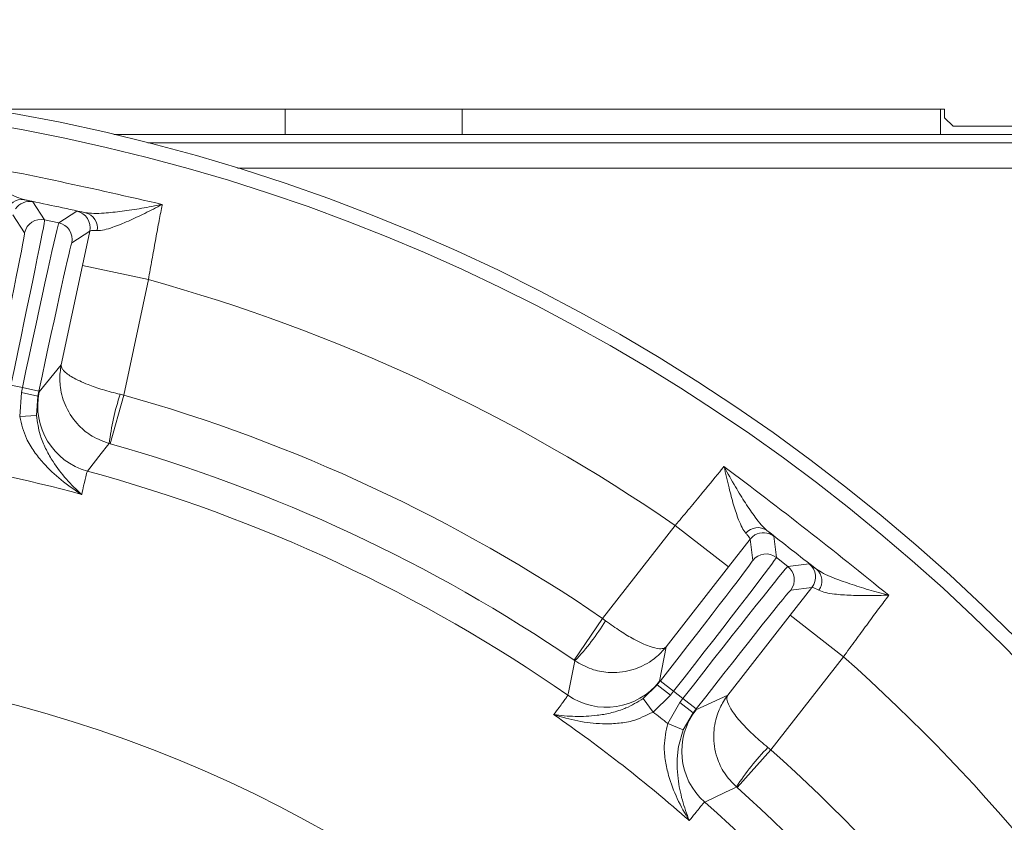
# Model space of a CAD drawing. Extents: x 2663 to 6002, y 1008 to 4577.
# Drawn here: x 3703 to 3820, y 1811 to 1906 of the extents above; entities that cross this region are included whole.
import ezdxf

# ---------------------------------------------------------------- set-up
doc = ezdxf.new("R2010")
doc.units = 0
doc.header["$LTSCALE"] = 5
doc.layers.add('SLD-0', color=7, linetype='Continuous')
doc.styles.add('Brunner 2014', font='arial.ttf', dxfattribs={"height": 35})
doc.dimstyles.new('Brunner 2014', dxfattribs={"dimscale": 5, "dimtxt": 35, "dimasz": 5, "dimexe": 3.175, "dimexo": 0, "dimgap": 0.762, "dimtad": 1, "dimdec": 0, "dimrnd": 1e-08, "dimtxsty": 'Brunner 2014', "dimcen": 0.09, "dimdle": 10, "dimclrd": 7, "dimclre": 7, "dimclrt": 7, "dimadec": 1, "dimazin": 2, "dimtfac": 0.666667, "dimtdec": 0, "dimtmove": 0, "dimatfit": 3, "dimldrblk": 'Filled-1', "dimfxl": 1, "dimtolj": 1, "dimlwd": 5, "dimlwe": 5, "dimarcsym": 0})
doc.dimstyles.new('STANDARD-Brunner-IIGroßer Text', dxfattribs={"dimscale": 5, "dimtxt": 35, "dimasz": 5, "dimexe": 3.175, "dimexo": 0, "dimgap": 0.762, "dimtad": 1, "dimdec": 0, "dimrnd": 1e-08, "dimtxsty": 'Brunner 2014', "dimcen": 0.09, "dimdle": 10, "dimclrd": 7, "dimclre": 7, "dimclrt": 7, "dimadec": 1, "dimazin": 2, "dimtfac": 0.666667, "dimtdec": 0, "dimtmove": 0, "dimatfit": 3, "dimldrblk": 'Filled-1', "dimfxl": 1, "dimtolj": 1, "dimlwd": 5, "dimlwe": 5, "dimarcsym": 0})

# ---------------------------------------------------------------- blocks, each defined once
blk = doc.blocks.new('*D94')
at = {"layer": 'Defpoints', "color": 0, "lineweight": 5, "transparency": 16777216}
for p in [(4175.17, 2020.02), (3662.67, 1674.02), (4377.38, 1674.02)]:
    blk.add_point(p, dxfattribs=at)
at = {"layer": 'SLD-0', "color": 7, "linetype": 'Continuous', "lineweight": 5, "transparency": 16777216}
for p, q in [((4175.17, 2020.02), (4393.26, 2020.02)), ((4377.38, 1995.02), (4377.38, 1699.02)), ((3662.67, 1674.02), (4393.26, 1674.02))]:
    blk.add_line(p, q, dxfattribs=at)
at = {"layer": 'SLD-0', "color": 7, "lineweight": 5, "transparency": 16777216}
for points in [[(4373.22, 1995.02), (4381.55, 1995.02), (4377.38, 2020.02)], [(4373.22, 1699.02), (4381.55, 1699.02), (4377.38, 1674.02)]]:
    blk.add_solid(points, dxfattribs=at)
at = {"layer": 'SLD-0', "color": 1, "lineweight": 9, "transparency": 16777216, "insert": (4337.81, 1847.02), "char_height": 35, "attachment_point": 2, "rotation": 90, "style": 'Brunner 2014'}
blk.add_mtext('\\A1;346', dxfattribs=at)
blk = doc.blocks.new('Filled-1')
at = {"color": 0}
for p, q in [((0, 0), (-1, 0.1667)), ((-1, 0.1667), (-1, -0.1667)), ((-1, 0), (0, 0)), ((-1, -0.1667), (0, 0))]:
    blk.add_line(p, q, dxfattribs=at)
at = {"color": 0, "flags": 128}
blk.add_lwpolyline([(-1, -0.1667), (0, 0), (-1, 0.1667), (-1, -0.1667)], dxfattribs=at)
at = {"color": 0}
blk.add_solid([(-1, -0.1667), (0, 0), (-1, 0.1667), (-1, -0.1667)], dxfattribs=at)
blk = doc.blocks.new('*D99')
at = {"layer": 'Defpoints', "color": 0, "lineweight": 5, "transparency": 16777216}
for p in [(3748.79, 1700.15), (3576.55, 1647.89)]:
    blk.add_point(p, dxfattribs=at)
at = {"layer": 'SLD-0', "color": 7, "lineweight": 5, "transparency": 16777216}
for p, q in [((4191.89, 1834.6), (3772.72, 1707.41)), ((3576.55, 1647.89), (3748.79, 1700.15)), ((3552.63, 1640.63), (3528.7, 1633.37))]:
    blk.add_line(p, q, dxfattribs=at)
for points in [[(3771.51, 1711.4), (3773.93, 1703.43), (3748.79, 1700.15)], [(3551.42, 1644.62), (3553.83, 1636.64), (3576.55, 1647.89)]]:
    blk.add_solid(points, dxfattribs=at)
at = {"layer": 'SLD-0', "color": 1, "lineweight": 9, "transparency": 16777216, "insert": (3883.74, 1784.48), "char_height": 35, "attachment_point": 1, "rotation": 16.8795, "style": 'Brunner 2014'}
blk.add_mtext('\\A1;%%C160/180/200', dxfattribs=at)

msp = doc.modelspace()

# ---------------------------------------------------------------- linework, layer by layer
at = {"color": 7, "linetype": 'Continuous', "lineweight": 9}
for p, q in [((3812.17, 1895.02), (3699.21, 1895.02)), ((3699.21, 1895.02), (3812.67, 1895.02)), ((3734.5, 1892.02), (3734.5, 1895.02)), ((3755.5, 1892.02), (3755.5, 1895.02)), ((3812.17, 1892.02), (3812.17, 1895.02)), ((3812.67, 1895.02), (3812.67, 1894.02)), ((3812.67, 1894.02), (3813.67, 1893.02)), ((3813.67, 1893.02), (3822.67, 1893.02)), ((3812.17, 1892.02), (3714.17, 1892.02)), ((3714.17, 1892.02), (3734.5, 1892.02)), ((3755.5, 1892.02), (3734.5, 1892.02)), ((3755.5, 1892.02), (3899.17, 1892.02)), ((3812.17, 1892.02), (3824.17, 1892.02)), ((3768.84, 1829.65), (3768.76, 1829.71)), ((3788.07, 1814.62), (3787.99, 1814.69))]:
    msp.add_line(p, q, dxfattribs=at)
at = {"color": 0, "linetype": 'Continuous', "lineweight": 9}
for p, q in [((3950.67, 1891.02), (3718.23, 1891.02)), ((3950.67, 1888.02), (3728.85, 1888.02))]:
    msp.add_line(p, q, dxfattribs=at)
at = {"linetype": 'Continuous', "lineweight": 9}
for p, q in [((3965.17, 1891.02), (3718.23, 1891.02)), ((3704.6, 1884.04), (3705.98, 1881.91)), ((3707.66, 1881.56), (3709.79, 1882.94)), ((3703.61, 1880.37), (3702.23, 1882.5)), ((3705.98, 1881.91), (3707.66, 1881.56)), ((3711.33, 1880.57), (3709.2, 1879.19)), ((3710.46, 1876.49), (3711.33, 1880.57)), ((3707.96, 1864.73), (3710.46, 1876.49)), ((3710.46, 1876.49), (3718.28, 1874.83)), ((3718.28, 1874.83), (3715.37, 1861.14)), ((3705.33, 1861.51), (3707.96, 1864.73)), ((3703.35, 1862.03), (3701.98, 1862.32)), ((3703.23, 1861.45), (3703.35, 1862.03)), ((3703.35, 1862.03), (3705.31, 1861.61)), ((3703.03, 1858.59), (3703.23, 1861.45)), ((3703.23, 1861.45), (3705.18, 1861.03)), ((3705.18, 1861.03), (3705.02, 1858.73)), ((3705.31, 1861.61), (3705.18, 1861.03)), ((3705.18, 1861.03), (3705.33, 1861.51)), ((3715.37, 1861.14), (3713.75, 1855.36)), ((3714.94, 1861.24), (3715.37, 1861.14)), ((3703.03, 1858.59), (3705.02, 1858.73)), ((3713.75, 1855.36), (3713.64, 1855.39)), ((3772.13, 1834.67), (3780.75, 1845.7)), ((3787.05, 1840.77), (3780.75, 1845.7)), ((3792.43, 1844.41), (3792.74, 1841.89)), ((3789.62, 1844.06), (3787.05, 1840.77)), ((3789.93, 1841.54), (3789.62, 1844.06)), ((3787.05, 1840.77), (3779.65, 1831.3)), ((3792.74, 1841.89), (3794.09, 1840.83)), ((3794.09, 1840.83), (3796.6, 1841.14)), ((3794.38, 1835.05), (3796.95, 1838.34)), ((3796.95, 1838.34), (3794.43, 1838.03)), ((3786.97, 1825.57), (3794.38, 1835.05)), ((3794.38, 1835.05), (3800.68, 1830.12)), ((3768.76, 1829.71), (3772.13, 1834.67)), ((3772.13, 1834.67), (3772.49, 1834.4)), ((3779.65, 1831.3), (3778.87, 1827.22)), ((3800.68, 1830.12), (3792.07, 1819.1)), ((3776.95, 1825.19), (3778.61, 1826.8)), ((3778.61, 1826.8), (3778.97, 1827.26)), ((3778.87, 1827.22), (3778.61, 1826.8)), ((3780.18, 1825.57), (3778.61, 1826.8)), ((3780.55, 1826.03), (3778.97, 1827.26)), ((3780.55, 1826.03), (3780.18, 1825.57)), ((3781.65, 1825.17), (3780.55, 1826.03)), ((3783.2, 1823.83), (3786.97, 1825.57)), ((3778.12, 1823.57), (3776.95, 1825.19)), ((3780.18, 1825.57), (3778.12, 1823.57)), ((3779.85, 1822.22), (3781.29, 1824.7)), ((3781.29, 1824.7), (3781.65, 1825.17)), ((3781.29, 1824.7), (3782.86, 1823.47)), ((3781.65, 1825.17), (3783.23, 1823.94)), ((3782.86, 1823.47), (3781.7, 1821.47)), ((3783.23, 1823.94), (3782.86, 1823.47)), ((3782.86, 1823.47), (3783.2, 1823.83)), ((3779.85, 1822.22), (3781.7, 1821.47)), ((3792.07, 1819.1), (3788.07, 1814.62)), ((3791.72, 1819.38), (3792.07, 1819.1))]:
    msp.add_line(p, q, dxfattribs=at)
at = {"linetype": 'Continuous', "lineweight": 9, "flags": 128}
for points in [[(3713.64, 1855.39), (3713.45, 1855.15), (3712.7, 1854.21), (3711.06, 1852.13)], [(3790.19, 1844.56), (3789.89, 1844.35), (3789.62, 1844.06)]]:
    msp.add_lwpolyline(points, dxfattribs=at)
at = {"color": 7, "linetype": 'Continuous', "lineweight": 9, "flags": 128}
for points in [[(3768, 1825.57), (3768.07, 1825.87), (3768.31, 1827.06), (3768.84, 1829.65)], [(3787.99, 1814.69), (3787.72, 1814.56), (3786.63, 1814.04), (3784.24, 1812.89)]]:
    msp.add_lwpolyline(points, dxfattribs=at)
at = {"linetype": 'Continuous', "lineweight": 9}
msp.add_circle((3662.67, 1674.02), 224, dxfattribs=at)
for centre, radius, start, end in [((3662.67, 1674.02), 222.29, 203.3095, 90), ((3703.27, 1882.44), 1.89, 81.0573, 165.0148), ((3704.19, 1882.09), 2, 78.0053, 146.1084), ((3709.37, 1880.98), 2, 348.0051, 77.9949), ((3705.57, 1879.96), 2, 78.0051, 167.9949), ((3710.35, 1880.93), 1.89, 350.9852, 74.9427), ((3707.24, 1879.6), 2, 348.0051, 77.9949), ((3662.67, 1674.02), 208.36, 55.4798, 74.5202), ((3713.16, 1859.85), 8, 168.0129, 254.7945), ((3741.61, 1852.26), 28.14, 161.4028, 173.614), ((3662.67, 1674.02), 194.4, 55.7302, 74.2698), ((3662.67, 1674.02), 188.4, 55.7302, 74.2698), ((3662.67, 1674.02), 181.72, 74.7795, 81.2205), ((3662.67, 1674.02), 184.56, 55.1996, 74.8004), ((3790.53, 1843.54), 1.89, 55.0573, 139.0148), ((3791.19, 1842.83), 2, 52.0053, 120.1084), ((3791.5, 1840.31), 2, 52.0051, 141.9949), ((3792.85, 1839.26), 2, 322.0051, 51.9949), ((3795.37, 1839.57), 2, 322.0051, 51.9949), ((3796.23, 1839.09), 1.89, 324.9852, 48.9427), ((3748.47, 1849.06), 28.14, 316.386, 328.5972), ((3662.67, 1674.02), 208.36, 29.4798, 48.5202), ((3772.57, 1832.14), 8, 235.2055, 321.9871), ((3662.67, 1674.02), 181.72, 48.7795, 55.2205), ((3662.67, 1674.02), 188.93, 51.6664, 52.3336), ((3789.51, 1818.91), 8, 142.0129, 228.7945), ((3811.76, 1799.62), 28.14, 135.4028, 147.614), ((3662.67, 1674.02), 194.4, 29.7302, 48.2698), ((3662.67, 1674.02), 188.4, 29.7302, 48.2698), ((3662.67, 1674.02), 184.56, 29.1996, 48.8004)]:
    msp.add_arc(centre, radius, start, end, dxfattribs=at)
at = {"color": 0, "linetype": 'Continuous', "lineweight": 9}
msp.add_arc((3662.67, 1674.02), 155.57, 204.8448, 155.1552, dxfattribs=at)
at = {"linetype": 'Continuous', "lineweight": 9}
for centre, major_axis, ratio, start_param, end_param in [((3701.82, 1862.35), (4.16, 19.56), 0.007854, 4.712389, 6.274459), ((3703.5, 1862), (4.16, 19.56), 0.007854, 0.008727, 1.570796), ((3699.87, 1862.77), (3.74, 17.61), 0.008727, 4.712389, 6.274459), ((3705.46, 1861.58), (3.74, 17.61), 0.008727, 0.008727, 1.570796), ((3778.85, 1827.36), (11.08, 14.18), 0.008727, 4.712389, 6.274459), ((3780.42, 1826.13), (12.31, 15.76), 0.007854, 4.712389, 6.274459), ((3781.77, 1825.07), (12.31, 15.76), 0.007854, 0.008727, 1.570796), ((3783.35, 1823.84), (11.08, 14.18), 0.008727, 0.008727, 1.570796)]:
    msp.add_ellipse(centre, major_axis=major_axis, ratio=ratio, start_param=start_param, end_param=end_param, dxfattribs=at)
for points, knots in [([(3695.67, 1888.9), (3695.67, 1888.89), (3696.43, 1888.34), (3697.85, 1887.37), (3699.86, 1886.09), (3701.45, 1885.19), (3702.7, 1884.57), (3703.28, 1884.39), (3703.57, 1884.3)], [0, 0, 0, 0, 0.001751, 0.266745, 0.492654, 0.717991, 0.859209, 1, 1, 1, 1]), ([(3703.57, 1884.3), (3703.72, 1884.27), (3704.35, 1884.12), (3704.49, 1884.08), (3704.6, 1884.04)], [0, 0, 0, 0, 0.242157, 1, 1, 1, 1]), ([(3709.79, 1882.94), (3709.8, 1882.94), (3709.86, 1882.94), (3710.42, 1882.84), (3710.84, 1882.76)], [0, 0, 0, 0, 0.242143, 1, 1, 1, 1]), ([(3710.84, 1882.76), (3711.15, 1882.72), (3711.78, 1882.64), (3713.24, 1882.71), (3715.15, 1882.91), (3717.48, 1883.26), (3719.1, 1883.57), (3719.92, 1883.74), (3719.92, 1883.74)], [0, 0, 0, 0, 0.145119, 0.295638, 0.526505, 0.762216, 0.998249, 1, 1, 1, 1]), ([(3719.92, 1883.74), (3719.92, 1883.74), (3719.22, 1883.37), (3717.87, 1882.68), (3715.88, 1881.74), (3714.27, 1881.08), (3713.01, 1880.69), (3712.48, 1880.65), (3712.21, 1880.64)], [0, 0, 0, 0, 0.001576, 0.243462, 0.475995, 0.711166, 0.853163, 1, 1, 1, 1]), ([(3719.92, 1883.74), (3719.91, 1883.65), (3719.78, 1882.97), (3719.51, 1881.58), (3719.12, 1879.45), (3718.7, 1877.17), (3718.42, 1875.62), (3718.28, 1874.83)], [0, 0, 0, 0, 0.0363815, 0.2737383, 0.517997, 0.7555676, 1, 1, 1, 1]), ([(3712.21, 1880.64), (3711.86, 1880.64), (3711.4, 1880.65), (3711.34, 1880.58), (3711.33, 1880.57)], [0, 0, 0, 0, 0.758531, 1, 1, 1, 1]), ([(3707.96, 1864.73), (3707.96, 1864.72), (3707.83, 1864.14), (3707.75, 1863.24), (3707.88, 1861.55), (3708.44, 1859.61), (3709.81, 1857.62), (3711.62, 1856.14), (3712.95, 1855.65), (3713.64, 1855.39)], [0, 0, 0, 0, 0.001503, 0.151006, 0.226898, 0.430321, 0.653646, 0.820682, 1, 1, 1, 1]), ([(3707.96, 1864.73), (3707.96, 1864.73), (3707.93, 1864.58), (3707.99, 1864.34), (3708.38, 1863.85), (3709.24, 1863.22), (3710.88, 1862.45), (3712.87, 1861.75), (3714.23, 1861.41), (3714.94, 1861.24)], [0, 0, 0, 0, 0.001503, 0.151006, 0.226898, 0.430321, 0.653646, 0.820682, 1, 1, 1, 1]), ([(3710.38, 1849.36), (3710.37, 1849.37), (3709.54, 1849.88), (3707.95, 1851), (3706.07, 1852.74), (3704.72, 1854.43), (3703.62, 1856.2), (3703.25, 1857.7), (3703.03, 1858.59)], [0, 0, 0, 0, 0.0015071, 0.2597585, 0.5071274, 0.6476026, 0.7910573, 1, 1, 1, 1]), ([(3705.02, 1858.73), (3705.13, 1857.94), (3705.25, 1857.05), (3705.7, 1855.71), (3706.17, 1854.6), (3707.17, 1852.9), (3708.57, 1851.1), (3709.75, 1849.92), (3710.37, 1849.37), (3710.38, 1849.36)], [0, 0, 0, 0, 0.18404, 0.207085, 0.346273, 0.489227, 0.737591, 0.9986, 1, 1, 1, 1]), ([(3780.75, 1845.7), (3781.25, 1846.3), (3782.27, 1847.51), (3784.08, 1849.7), (3785.44, 1851.36), (3786.3, 1852.41), (3786.47, 1852.61), (3786.52, 1852.68)], [0, 0, 0, 0, 0.237783, 0.482425, 0.894642, 0.963587, 1, 1, 1, 1]), ([(3789.1, 1844.78), (3788.95, 1844.99), (3788.66, 1845.39), (3788.17, 1846.53), (3787.64, 1848.11), (3787.08, 1850.27), (3786.71, 1851.82), (3786.53, 1852.68), (3786.52, 1852.68)], [0, 0, 0, 0, 0.137462, 0.275434, 0.500884, 0.727034, 0.998424, 1, 1, 1, 1]), ([(3786.52, 1852.68), (3786.53, 1852.68), (3786.97, 1851.85), (3787.81, 1850.36), (3789.06, 1848.32), (3790.09, 1846.82), (3790.94, 1845.71), (3791.39, 1845.3), (3791.61, 1845.09)], [0, 0, 0, 0, 0.001751, 0.266745, 0.492654, 0.717991, 0.859209, 1, 1, 1, 1]), ([(3711.06, 1852.13), (3711.02, 1852.03), (3710.95, 1851.82), (3710.68, 1850.73), (3710.46, 1849.72), (3710.38, 1849.36)], [0, 0, 0, 0, 0.386266, 0.783754, 1, 1, 1, 1]), ([(3789.62, 1844.06), (3789.58, 1844.16), (3789.53, 1844.3), (3789.19, 1844.69), (3789.1, 1844.78)], [0, 0, 0, 0, 0.757243, 1, 1, 1, 1]), ([(3791.61, 1845.09), (3791.73, 1845), (3792.23, 1844.59), (3792.34, 1844.48), (3792.43, 1844.41)], [0, 0, 0, 0, 0.242157, 1, 1, 1, 1]), ([(3796.6, 1841.14), (3796.62, 1841.14), (3796.67, 1841.11), (3797.12, 1840.77), (3797.47, 1840.52)], [0, 0, 0, 0, 0.242143, 1, 1, 1, 1]), ([(3797.47, 1840.52), (3797.73, 1840.35), (3798.26, 1840), (3799.61, 1839.42), (3801.41, 1838.77), (3803.66, 1838.06), (3805.25, 1837.62), (3806.06, 1837.42), (3806.06, 1837.42)], [0, 0, 0, 0, 0.1451187, 0.2956377, 0.526505, 0.7622155, 0.9982489, 1, 1, 1, 1]), ([(3797.77, 1838.01), (3797.46, 1838.16), (3797.05, 1838.37), (3796.97, 1838.34), (3796.95, 1838.34)], [0, 0, 0, 0, 0.758531, 1, 1, 1, 1]), ([(3806.06, 1837.42), (3806.06, 1837.42), (3805.27, 1837.4), (3803.75, 1837.37), (3801.56, 1837.39), (3799.82, 1837.51), (3798.51, 1837.71), (3798.02, 1837.91), (3797.77, 1838.01)], [0, 0, 0, 0, 0.001576, 0.243462, 0.475995, 0.711166, 0.853163, 1, 1, 1, 1]), ([(3806.06, 1837.42), (3806.01, 1837.34), (3805.59, 1836.79), (3804.74, 1835.65), (3803.46, 1833.92), (3802.09, 1832.05), (3801.15, 1830.77), (3800.68, 1830.12)], [0, 0, 0, 0, 0.036381, 0.273738, 0.517997, 0.755568, 1, 1, 1, 1]), ([(3772.49, 1834.4), (3773.08, 1833.97), (3774.22, 1833.15), (3776.02, 1832.07), (3777.67, 1831.3), (3778.7, 1831.06), (3779.33, 1831.08), (3779.55, 1831.18), (3779.65, 1831.3), (3779.65, 1831.3)], [0, 0, 0, 0, 0.179318, 0.346354, 0.569679, 0.773102, 0.848994, 0.998497, 1, 1, 1, 1]), ([(3768.84, 1829.65), (3769.48, 1829.29), (3770.71, 1828.58), (3773.01, 1828.15), (3775.42, 1828.37), (3777.27, 1829.19), (3778.65, 1830.18), (3779.28, 1830.82), (3779.65, 1831.29), (3779.65, 1831.3)], [0, 0, 0, 0, 0.179318, 0.346354, 0.569679, 0.773102, 0.848994, 0.998497, 1, 1, 1, 1]), ([(3786.97, 1825.57), (3786.97, 1825.57), (3786.61, 1825.1), (3786.14, 1824.33), (3785.51, 1822.76), (3785.16, 1820.76), (3785.53, 1818.37), (3786.5, 1816.24), (3787.48, 1815.22), (3787.99, 1814.69)], [0, 0, 0, 0, 0.001503, 0.151006, 0.226898, 0.430321, 0.653646, 0.820682, 1, 1, 1, 1]), ([(3786.97, 1825.57), (3786.97, 1825.57), (3786.89, 1825.45), (3786.84, 1825.21), (3786.97, 1824.6), (3787.46, 1823.66), (3788.61, 1822.24), (3790.09, 1820.75), (3791.16, 1819.85), (3791.72, 1819.38)], [0, 0, 0, 0, 0.001503, 0.151006, 0.226898, 0.430321, 0.653646, 0.820682, 1, 1, 1, 1]), ([(3766.33, 1823.27), (3766.33, 1823.27), (3767.15, 1823.15), (3768.82, 1823.01), (3771.09, 1823.09), (3773.03, 1823.42), (3774.19, 1823.77), (3775.51, 1824.29), (3776.27, 1824.77), (3776.95, 1825.19)], [0, 0, 0, 0, 0.0014, 0.262407, 0.510769, 0.652032, 0.792916, 0.815961, 1, 1, 1, 1]), ([(3778.12, 1823.57), (3777.29, 1823.17), (3775.92, 1822.49), (3773.86, 1822.2), (3771.7, 1822.14), (3769.14, 1822.46), (3767.26, 1822.97), (3766.33, 1823.27), (3766.33, 1823.27)], [0, 0, 0, 0, 0.208942, 0.349073, 0.492875, 0.740243, 0.998493, 1, 1, 1, 1]), ([(3782.41, 1810.7), (3782.41, 1810.71), (3781.89, 1811.53), (3780.95, 1813.24), (3780.02, 1815.63), (3779.55, 1817.74), (3779.33, 1819.81), (3779.66, 1821.32), (3779.85, 1822.22)], [0, 0, 0, 0, 0.001507, 0.259758, 0.507127, 0.647603, 0.791057, 1, 1, 1, 1]), ([(3781.7, 1821.47), (3781.46, 1820.71), (3781.18, 1819.86), (3780.99, 1818.45), (3780.93, 1817.25), (3781.08, 1815.28), (3781.55, 1813.06), (3782.1, 1811.48), (3782.41, 1810.71), (3782.41, 1810.7)], [0, 0, 0, 0, 0.184039, 0.207084, 0.347968, 0.489231, 0.737593, 0.9986, 1, 1, 1, 1])]:
    msp.add_open_spline(points, degree=3, knots=knots, dxfattribs=at)
for points in [[(3695.67, 1888.9), (3699.72, 1888.1), (3707.83, 1886.5), (3715.89, 1884.66), (3719.92, 1883.74)], [(3710.84, 1882.76), (3709.63, 1883.02), (3707.2, 1883.53), (3704.78, 1884.05), (3703.57, 1884.3)], [(3786.52, 1852.68), (3789.82, 1850.19), (3796.41, 1845.19), (3802.84, 1840.01), (3806.06, 1837.42)], [(3797.47, 1840.52), (3796.49, 1841.28), (3794.54, 1842.81), (3792.59, 1844.33), (3791.61, 1845.09)]]:
    msp.add_open_spline(points, degree=3, dxfattribs=at)
at = {"color": 7, "linetype": 'Continuous', "lineweight": 9}
for points, knots in [([(3766.33, 1823.27), (3766.55, 1823.56), (3767.16, 1824.37), (3767.84, 1825.28), (3767.95, 1825.48), (3768, 1825.57)], [0, 0, 0, 0, 0.216246, 0.602512, 1, 1, 1, 1]), ([(3784.24, 1812.89), (3784.16, 1812.82), (3784, 1812.67), (3783.29, 1811.8), (3782.64, 1810.99), (3782.41, 1810.7)], [0, 0, 0, 0, 0.3862658, 0.7837541, 1, 1, 1, 1])]:
    msp.add_open_spline(points, degree=3, knots=knots, dxfattribs=at)

# ---------------------------------------------------------------- dimensions: what is measured, and where the dimension line sits
at = {"layer": 'SLD-0', "color": 1, "lineweight": 9}
dim = msp.add_linear_dim(base=(4377.38, 1674.02), p1=(4175.17, 2020.02), p2=(3662.67, 1674.02), angle=90, dimstyle='Brunner 2014', override={"dimclrt": 1}, dxfattribs=at)
dim.commit()
dim.dimension.update_dxf_attribs({"geometry": '*D94', "text_midpoint": (4377.38, 1847.02), "dimtype": 160})
dim = msp.add_diameter_dim_2p(p1=(3576.55, 1647.89), p2=(3748.79, 1700.15), text='%%C160/180/200', dimstyle='STANDARD-Brunner-IIGroßer Text', override={"dimclrt": 1}, dxfattribs=at)
dim.commit()
dim.dimension.update_dxf_attribs({"geometry": '*D99', "text_midpoint": (4042.02, 1789.13), "dimtype": 163})

doc.saveas('drawing.dxf')
